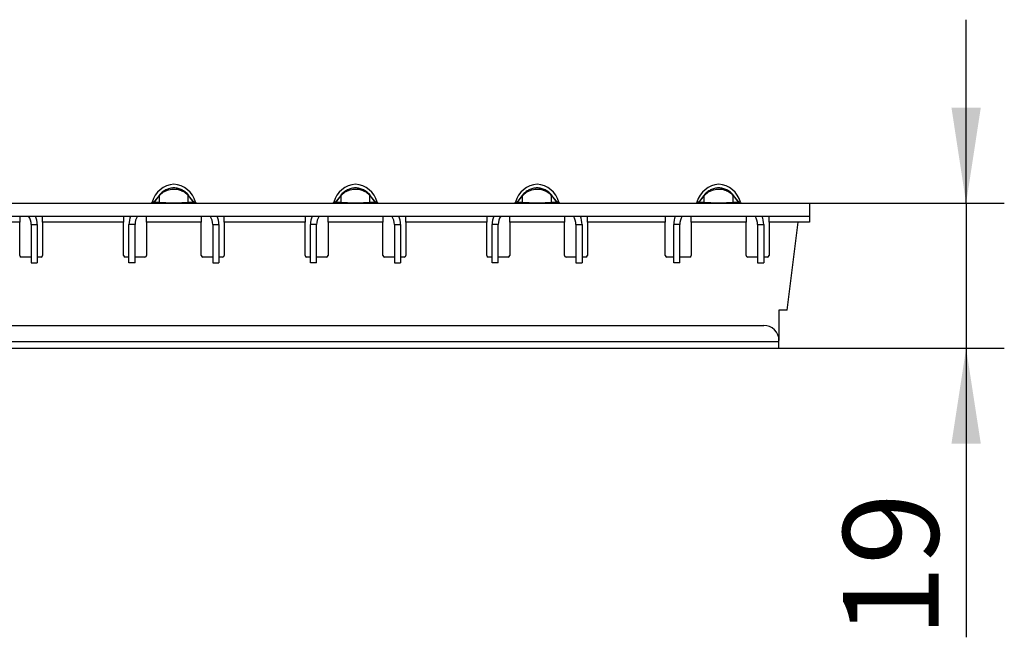
# Model space of a CAD drawing. Units: millimetres. Extents: x 75 to 2081, y 25 to 1460.
# Drawn here: x 1170 to 1299, y 922 to 1003 of the extents above; entities that cross this region are included whole.
import ezdxf

# ---------------------------------------------------------------- set-up
doc = ezdxf.new("R2010")
doc.units = ezdxf.units.MM
doc.header["$LTSCALE"] = 5
doc.layers.get('0').update_dxf_attribs({"color": 1})
doc.layers.add('38516', color=7, linetype='Continuous')
doc.layers.add('DIMENSION', color=3, linetype='Continuous')
doc.styles.add('SLDTEXTSTYLE1', font='TXT', dxfattribs={"width": 0.605})
doc.dimstyles.new('SLDDIMSTYLE0', dxfattribs={"dimtxt": 12.5, "dimasz": 12.5, "dimexe": 0, "dimexo": 0.0625, "dimgap": 3.125, "dimtad": 1, "dimrnd": 1e-09, "dimzin": 12, "dimdsep": 46, "dimtxsty": 'SLDTEXTSTYLE1', "dimsah": 1, "dimcen": 0.09, "dimadec": 0, "dimazin": 3, "dimtfac": 1, "dimtmove": 0, "dimatfit": 0, "dimfxl": 0, "dimfrac": 2, "dimtolj": 1, "dimtzin": 12, "dimarcsym": 0})

# ---------------------------------------------------------------- blocks, each defined once
blk = doc.blocks.new('1009515-M_003__D_1')
at = {"layer": 'DIMENSION'}
for p, q in [((1293.6, 979.2), (1293.6, 1003.23)), ((1273.09, 979.2), (1298.6, 979.2)), ((1293.6, 979.2), (1293.6, 960.2)), ((1269.09, 960.2), (1298.6, 960.2)), ((1293.6, 960.2), (1293.6, 922.34))]:
    blk.add_line(p, q, dxfattribs=at)
for points in [[(1293.6, 979.2), (1295.52, 991.7), (1291.68, 991.7)], [(1293.6, 960.2), (1291.68, 947.7), (1295.52, 947.7)]]:
    blk.add_solid(points, dxfattribs=at)
at = {"layer": 'DIMENSION', "insert": (1277.49, 922.34), "char_height": 12.5, "attachment_point": 1, "rotation": 90, "style": 'SLDTEXTSTYLE1'}
blk.add_mtext('19', dxfattribs=at)
blk = doc.blocks.new('1009515-M_003_Front_view')
for p, q in [((0, 0), (999, 0)), ((913.14, 0.15), (912.91, 0.15)), ((913.82, 1.03), (913.09, 0.08)), ((913.16, 0.08), (913.09, 0.08)), ((913.16, 0.08), (913.86, 1)), ((913.86, 0.08), (913.16, 0.08)), ((913.82, 1.03), (913.86, 1)), ((913.86, 0.08), (913.86, 1)), ((917.68, 1.03), (917.64, 1)), ((917.64, 0.08), (917.64, 1)), ((917.64, 1), (918.34, 0.08)), ((918.34, 0.08), (917.64, 0.08)), ((918.41, 0.08), (917.68, 1.03)), ((918.41, 0.08), (918.34, 0.08)), ((918.59, 0.15), (918.36, 0.15)), ((936.93, 0.15), (936.69, 0.15)), ((937.61, 1.03), (936.88, 0.08)), ((936.95, 0.08), (936.88, 0.08)), ((936.95, 0.08), (937.65, 1)), ((937.65, 0.08), (936.95, 0.08)), ((937.61, 1.03), (937.65, 1)), ((937.65, 0.08), (937.65, 1)), ((941.47, 1.03), (941.42, 1)), ((941.42, 0.08), (941.42, 1)), ((941.42, 1), (942.12, 0.08)), ((942.12, 0.08), (941.42, 0.08)), ((942.19, 0.08), (941.47, 1.03)), ((942.19, 0.08), (942.12, 0.08)), ((942.38, 0.15), (942.14, 0.15)), ((960.72, 0.15), (960.48, 0.15)), ((961.39, 1.03), (960.66, 0.08)), ((960.73, 0.08), (960.66, 0.08)), ((960.73, 0.08), (961.43, 1)), ((961.43, 0.08), (960.73, 0.08)), ((961.39, 1.03), (961.43, 1)), ((961.43, 0.08), (961.43, 1)), ((965.25, 1.03), (965.21, 1)), ((965.21, 0.08), (965.21, 1)), ((965.21, 1), (965.91, 0.08)), ((965.91, 0.08), (965.21, 0.08)), ((965.98, 0.08), (965.25, 1.03)), ((965.98, 0.08), (965.91, 0.08)), ((966.16, 0.15), (965.93, 0.15)), ((984.5, 0.15), (984.26, 0.15)), ((985.18, 1.03), (984.45, 0.08)), ((984.52, 0.08), (984.45, 0.08)), ((984.52, 0.08), (985.22, 1)), ((985.22, 0.08), (984.52, 0.08)), ((985.18, 1.03), (985.22, 1)), ((985.22, 0.08), (985.22, 1)), ((989.04, 1.03), (988.99, 1)), ((988.99, 0.08), (988.99, 1)), ((988.99, 1), (989.7, 0.08)), ((989.7, 0.08), (988.99, 0.08)), ((989.77, 0.08), (989.04, 1.03)), ((989.77, 0.08), (989.7, 0.08)), ((989.95, 0.15), (989.71, 0.15)), ((999, 0), (999, -1.7)), ((0, -1.7), (999, -1.7)), ((895.56, -2.5), (888.37, -2.5)), ((895.56, -1.7), (895.56, -2.5)), ((895.56, -6.85), (895.56, -2.5)), ((898.56, -2.5), (898.56, -1.7)), ((898.56, -2.5), (898.56, -6.85)), ((909.16, -2.5), (898.56, -2.5)), ((909.16, -1.7), (909.16, -2.5)), ((909.16, -6.85), (909.16, -2.5)), ((912.16, -2.5), (912.16, -1.7)), ((912.16, -2.5), (912.16, -6.85)), ((919.34, -2.5), (912.16, -2.5)), ((919.34, -1.7), (919.34, -2.5)), ((919.34, -6.85), (919.34, -2.5)), ((922.34, -2.5), (922.34, -1.7)), ((922.34, -2.5), (922.34, -6.85)), ((932.94, -2.5), (922.34, -2.5)), ((932.94, -1.7), (932.94, -2.5)), ((932.94, -6.85), (932.94, -2.5)), ((935.94, -2.5), (935.94, -1.7)), ((935.94, -2.5), (935.94, -6.85)), ((943.13, -2.5), (935.94, -2.5)), ((943.13, -1.7), (943.13, -2.5)), ((943.13, -6.85), (943.13, -2.5)), ((946.13, -2.5), (946.13, -1.7)), ((946.13, -2.5), (946.13, -6.85)), ((956.73, -2.5), (946.13, -2.5)), ((956.73, -1.7), (956.73, -2.5)), ((956.73, -6.85), (956.73, -2.5)), ((959.73, -2.5), (959.73, -1.7)), ((959.73, -2.5), (959.73, -6.85)), ((966.91, -2.5), (959.73, -2.5)), ((966.91, -1.7), (966.91, -2.5)), ((966.91, -6.85), (966.91, -2.5)), ((969.91, -2.5), (969.91, -1.7)), ((969.91, -2.5), (969.91, -6.85)), ((980.11, -2.5), (969.91, -2.5)), ((980.11, -1.7), (980.11, -2.5)), ((980.11, -6.85), (980.11, -2.5)), ((983.51, -2.5), (983.51, -1.7)), ((983.51, -2.5), (983.51, -6.85)), ((990.7, -2.5), (983.51, -2.5)), ((990.7, -1.7), (990.7, -2.5)), ((990.7, -6.85), (990.7, -2.5)), ((993.7, -2.5), (993.7, -1.7)), ((993.7, -2.5), (993.7, -6.85)), ((997.5, -2.5), (993.7, -2.5)), ((996.09, -14), (997.5, -2.5)), ((999, -2.5), (997.5, -2.5)), ((999, -1.7), (999, -2.5)), ((897.06, -2.8), (897.06, -7.8)), ((897.06, -2.8), (897.86, -2.8)), ((897.86, -2.8), (897.86, -7.8)), ((909.86, -7.8), (909.86, -2.8)), ((910.66, -2.8), (909.86, -2.8)), ((910.66, -7.8), (910.66, -2.8)), ((920.84, -2.8), (920.84, -7.8)), ((920.84, -2.8), (921.64, -2.8)), ((921.64, -2.8), (921.64, -7.8)), ((933.64, -7.8), (933.64, -2.8)), ((934.44, -2.8), (933.64, -2.8)), ((934.44, -7.8), (934.44, -2.8)), ((944.63, -2.8), (944.63, -7.8)), ((944.63, -2.8), (945.43, -2.8)), ((945.43, -2.8), (945.43, -7.8)), ((957.43, -7.8), (957.43, -2.8)), ((958.23, -2.8), (957.43, -2.8)), ((958.23, -7.8), (958.23, -2.8)), ((968.41, -2.8), (968.41, -7.8)), ((968.41, -2.8), (969.21, -2.8)), ((969.21, -2.8), (969.21, -7.8)), ((981.21, -7.8), (981.21, -2.8)), ((982.01, -2.8), (981.21, -2.8)), ((982.01, -7.8), (982.01, -2.8)), ((992.2, -2.8), (992.2, -7.8)), ((992.2, -2.8), (993, -2.8)), ((993, -2.8), (993, -7.8)), ((897.06, -7.05), (895.76, -7.05)), ((898.36, -7.05), (897.86, -7.05)), ((909.86, -7.05), (909.36, -7.05)), ((911.96, -7.05), (910.66, -7.05)), ((920.84, -7.05), (919.54, -7.05)), ((922.14, -7.05), (921.64, -7.05)), ((933.64, -7.05), (933.14, -7.05)), ((935.74, -7.05), (934.44, -7.05)), ((944.63, -7.05), (943.33, -7.05)), ((945.93, -7.05), (945.43, -7.05)), ((957.43, -7.05), (956.93, -7.05)), ((959.53, -7.05), (958.23, -7.05)), ((968.41, -7.05), (967.11, -7.05)), ((969.71, -7.05), (969.21, -7.05)), ((981.21, -7.05), (980.31, -7.05)), ((983.31, -7.05), (982.01, -7.05)), ((992.2, -7.05), (990.9, -7.05)), ((993.5, -7.05), (993, -7.05)), ((897.06, -7.8), (897.86, -7.8)), ((910.66, -7.8), (909.86, -7.8)), ((920.84, -7.8), (921.64, -7.8)), ((934.44, -7.8), (933.64, -7.8)), ((944.63, -7.8), (945.43, -7.8)), ((958.23, -7.8), (957.43, -7.8)), ((968.41, -7.8), (969.21, -7.8)), ((982.01, -7.8), (981.21, -7.8)), ((992.2, -7.8), (993, -7.8)), ((996.09, -14), (995, -14)), ((995, -14), (995, -18)), ((6, -16), (993, -16)), ((995, -18.15), (995, -18)), ((995, -18.15), (4, -18.15)), ((4, -19), (995, -19)), ((995, -19), (995, -18.15))]:
    blk.add_line(p, q)
for centre, radius, start, end in [((916.04, -0.73), 3.25, 95.0555, 164.3063), ((915.46, -0.73), 3.25, 15.6937, 84.9445), ((939.82, -0.73), 3.25, 95.0555, 164.3063), ((939.25, -0.73), 3.25, 15.6937, 84.9445), ((963.61, -0.73), 3.25, 95.0555, 164.3063), ((963.04, -0.73), 3.25, 15.6937, 84.9445), ((987.39, -0.73), 3.25, 95.0555, 164.3063), ((986.82, -0.73), 3.25, 15.6937, 84.9445), ((912.72, 0.2), 0.2, 270, 344.3063), ((912.93, 0.2), 0.2, 270, 322.5), ((913.01, 0.19), 0.189, 270.3613, 325.2972), ((913.71, 0.19), 0.189, 270.3613, 325.2972), ((914.13, 0.83), 0.364, 103.3356, 140.9184), ((917.37, 0.83), 0.364, 39.0816, 76.6644), ((917.79, 0.19), 0.189, 214.7028, 269.6387), ((918.49, 0.19), 0.189, 214.7028, 269.6387), ((918.57, 0.2), 0.2, 217.5, 270), ((918.79, 0.2), 0.2, 195.6937, 270), ((936.5, 0.2), 0.2, 270, 344.3063), ((936.72, 0.2), 0.2, 270, 322.5), ((936.79, 0.19), 0.189, 270.3613, 325.2972), ((937.49, 0.19), 0.189, 270.3613, 325.2972), ((937.91, 0.83), 0.364, 103.3356, 140.9184), ((941.16, 0.83), 0.364, 39.0816, 76.6644), ((941.58, 0.19), 0.189, 214.7028, 269.6387), ((942.28, 0.19), 0.189, 214.7028, 269.6387), ((942.35, 0.2), 0.2, 217.5, 270), ((942.57, 0.2), 0.2, 195.6937, 270), ((960.29, 0.2), 0.2, 270, 344.3063), ((960.5, 0.2), 0.2, 270, 322.5), ((960.58, 0.19), 0.189, 270.3613, 325.2972), ((961.28, 0.19), 0.189, 270.3613, 325.2972), ((961.7, 0.83), 0.364, 103.3356, 140.9184), ((964.94, 0.83), 0.364, 39.0816, 76.6644), ((965.36, 0.19), 0.189, 214.7028, 269.6387), ((966.07, 0.19), 0.189, 214.7028, 269.6387), ((966.14, 0.2), 0.2, 217.5, 270), ((966.36, 0.2), 0.2, 195.6937, 270), ((984.07, 0.2), 0.2, 270, 344.3063), ((984.29, 0.2), 0.2, 270, 322.5), ((984.36, 0.19), 0.189, 270.3613, 325.2972), ((985.06, 0.19), 0.189, 270.3613, 325.2972), ((985.49, 0.83), 0.364, 103.3356, 140.9184), ((988.73, 0.83), 0.364, 39.0816, 76.6644), ((989.15, 0.19), 0.189, 214.7028, 269.6387), ((989.85, 0.19), 0.189, 214.7028, 269.6387), ((989.92, 0.2), 0.2, 217.5, 270), ((990.14, 0.2), 0.2, 195.6937, 270), ((895.06, -2.8), 2, 0, 33.367), ((895.06, -2.8), 2.8, 0, 23.1324), ((912.66, -2.8), 2.8, 156.8676, 180), ((912.66, -2.8), 2, 146.633, 180), ((918.84, -2.8), 2, 0, 33.367), ((918.84, -2.8), 2.8, 0, 23.1324), ((936.44, -2.8), 2.8, 156.8676, 180), ((936.44, -2.8), 2, 146.633, 180), ((942.63, -2.8), 2, 0, 33.367), ((942.63, -2.8), 2.8, 0, 23.1324), ((960.23, -2.8), 2.8, 156.8676, 180), ((960.23, -2.8), 2, 146.633, 180), ((966.41, -2.8), 2, 0, 33.367), ((966.41, -2.8), 2.8, 0, 23.1324), ((984.01, -2.8), 2.8, 156.8676, 180), ((984.01, -2.8), 2, 146.633, 180), ((990.2, -2.8), 2, 0, 33.367), ((990.2, -2.8), 2.8, 0, 23.1324), ((895.76, -6.85), 0.2, 180, 270), ((898.36, -6.85), 0.2, 270, 0), ((909.36, -6.85), 0.2, 180, 270), ((911.96, -6.85), 0.2, 270, 0), ((919.54, -6.85), 0.2, 180, 270), ((922.14, -6.85), 0.2, 270, 0), ((933.14, -6.85), 0.2, 180, 270), ((935.74, -6.85), 0.2, 270, 0), ((943.33, -6.85), 0.2, 180, 270), ((945.93, -6.85), 0.2, 270, 0), ((956.93, -6.85), 0.2, 180, 270), ((959.53, -6.85), 0.2, 270, 0), ((967.11, -6.85), 0.2, 180, 270), ((969.71, -6.85), 0.2, 270, 0), ((980.31, -6.85), 0.2, 180, 270), ((983.31, -6.85), 0.2, 270, 0), ((990.9, -6.85), 0.2, 180, 270), ((993.5, -6.85), 0.2, 270, 0), ((993, -18), 2, 0, 90)]:
    blk.add_arc(centre, radius, start, end)
for points, knots in [([(917.65, 1.06), (917.54, 1.21), (917.41, 1.34), (917.13, 1.57), (916.98, 1.67), (916.65, 1.83), (916.47, 1.9), (916.12, 1.98), (915.94, 2), (915.57, 2), (915.38, 1.98), (915.02, 1.9), (914.85, 1.83), (914.52, 1.67), (914.37, 1.57), (914.09, 1.34), (913.96, 1.21), (913.85, 1.06)], [0, 0, 0, 0, 0.125, 0.125, 0.25, 0.25, 0.375, 0.375, 0.5, 0.5, 0.625, 0.625, 0.75, 0.75, 0.875, 0.875, 1, 1, 1, 1]), ([(914.04, 1.19), (914.16, 1.29), (914.28, 1.39), (914.54, 1.56), (914.68, 1.63), (915.12, 1.8), (915.43, 1.86), (915.91, 1.86), (916.06, 1.85), (916.37, 1.79), (916.53, 1.75), (916.82, 1.63), (916.96, 1.56), (917.22, 1.39), (917.34, 1.29), (917.46, 1.19)], [0, 0, 0, 0, 0.125, 0.125, 0.25, 0.25, 0.5, 0.5, 0.625, 0.625, 0.75, 0.75, 0.875, 0.875, 1, 1, 1, 1]), ([(941.44, 1.06), (941.33, 1.21), (941.2, 1.34), (940.92, 1.57), (940.76, 1.67), (940.43, 1.83), (940.26, 1.9), (939.9, 1.98), (939.72, 2), (939.35, 2), (939.17, 1.98), (938.81, 1.9), (938.64, 1.83), (938.31, 1.67), (938.15, 1.57), (937.87, 1.34), (937.74, 1.21), (937.63, 1.06)], [0, 0, 0, 0, 0.125, 0.125, 0.25, 0.25, 0.375, 0.375, 0.5, 0.5, 0.625, 0.625, 0.75, 0.75, 0.875, 0.875, 1, 1, 1, 1]), ([(937.83, 1.19), (937.94, 1.29), (938.07, 1.39), (938.33, 1.56), (938.47, 1.63), (938.91, 1.8), (939.22, 1.86), (939.69, 1.86), (939.85, 1.85), (940.16, 1.79), (940.31, 1.75), (940.6, 1.63), (940.74, 1.56), (941.01, 1.39), (941.13, 1.29), (941.24, 1.19)], [0, 0, 0, 0, 0.125, 0.125, 0.25, 0.25, 0.5, 0.5, 0.625, 0.625, 0.75, 0.75, 0.875, 0.875, 1, 1, 1, 1]), ([(965.23, 1.06), (965.11, 1.21), (964.99, 1.34), (964.7, 1.57), (964.55, 1.67), (964.22, 1.83), (964.04, 1.9), (963.69, 1.98), (963.51, 2), (963.14, 2), (962.95, 1.98), (962.6, 1.9), (962.42, 1.83), (962.09, 1.67), (961.94, 1.57), (961.66, 1.34), (961.53, 1.21), (961.42, 1.06)], [0, 0, 0, 0, 0.125, 0.125, 0.25, 0.25, 0.375, 0.375, 0.5, 0.5, 0.625, 0.625, 0.75, 0.75, 0.875, 0.875, 1, 1, 1, 1]), ([(961.62, 1.19), (961.73, 1.29), (961.85, 1.39), (962.12, 1.56), (962.25, 1.63), (962.69, 1.8), (963.01, 1.86), (963.48, 1.86), (963.64, 1.85), (963.94, 1.79), (964.1, 1.75), (964.39, 1.63), (964.53, 1.56), (964.79, 1.39), (964.91, 1.29), (965.03, 1.19)], [0, 0, 0, 0, 0.125, 0.125, 0.25, 0.25, 0.5, 0.5, 0.625, 0.625, 0.75, 0.75, 0.875, 0.875, 1, 1, 1, 1]), ([(989.01, 1.06), (988.9, 1.21), (988.77, 1.34), (988.49, 1.57), (988.33, 1.67), (988.01, 1.83), (987.83, 1.9), (987.47, 1.98), (987.29, 2), (986.92, 2), (986.74, 1.98), (986.38, 1.9), (986.21, 1.83), (985.88, 1.67), (985.73, 1.57), (985.44, 1.34), (985.32, 1.21), (985.2, 1.06)], [0, 0, 0, 0, 0.125, 0.125, 0.25, 0.25, 0.375, 0.375, 0.5, 0.5, 0.625, 0.625, 0.75, 0.75, 0.875, 0.875, 1, 1, 1, 1]), ([(985.4, 1.19), (985.51, 1.29), (985.64, 1.39), (985.9, 1.56), (986.04, 1.63), (986.48, 1.8), (986.79, 1.86), (987.27, 1.86), (987.42, 1.85), (987.73, 1.79), (987.88, 1.75), (988.17, 1.63), (988.31, 1.56), (988.58, 1.39), (988.7, 1.29), (988.81, 1.19)], [0, 0, 0, 0, 0.125, 0.125, 0.25, 0.25, 0.5, 0.5, 0.625, 0.625, 0.75, 0.75, 0.875, 0.875, 1, 1, 1, 1]), ([(913.85, 1.06), (913.84, 1.06), (913.84, 1.05), (913.83, 1.04), (913.83, 1.04), (913.82, 1.03), (913.82, 1.03)], [0, 0, 0, 0, 0.00002372404, 0.00002372404, 0.00002372404, 0.00004325646, 0.00004325646, 0.00004325646, 0.00004325646]), ([(913.86, 1), (913.89, 1.03), (913.92, 1.06), (913.95, 1.09), (913.98, 1.12), (914.01, 1.15), (914.04, 1.19)], [0, 0, 0, 0, 0.0001313947, 0.0001313947, 0.0001313947, 0.0002686682, 0.0002686682, 0.0002686682, 0.0002686682]), ([(917.64, 0.08), (917.56, 0.07), (917.48, 0.07), (917.27, 0.05), (917.16, 0.05), (916.95, 0.04), (916.87, 0.03), (916.7, 0.03), (916.61, 0.02), (916.4, 0.02), (916.29, 0.02), (916.1, 0.02), (916.03, 0.01), (915.89, 0.01), (915.82, 0.01), (915.61, 0.01), (915.47, 0.01), (915.21, 0.02), (915.1, 0.02), (914.89, 0.02), (914.8, 0.03), (914.63, 0.03), (914.55, 0.04), (914.34, 0.05), (914.23, 0.05), (914.03, 0.07), (913.94, 0.07), (913.86, 0.08)], [0, 0, 0, 0, 0.125, 0.125, 0.25, 0.25, 0.3125, 0.3125, 0.375, 0.375, 0.4375, 0.4375, 0.46875, 0.46875, 0.5, 0.5, 0.5625, 0.5625, 0.625, 0.625, 0.6875, 0.6875, 0.75, 0.75, 0.875, 0.875, 1, 1, 1, 1]), ([(917.46, 1.19), (917.5, 1.14), (917.54, 1.1), (917.59, 1.05), (917.6, 1.03), (917.62, 1.01), (917.64, 1)], [0, 0, 0, 0, 0.0001904233, 0.0001904233, 0.0001904233, 0.0002685522, 0.0002685522, 0.0002685522, 0.0002685522]), ([(917.68, 1.03), (917.68, 1.03), (917.67, 1.03), (917.67, 1.04), (917.67, 1.05), (917.66, 1.05), (917.65, 1.06)], [0, 0, 0, 0, 0.00001130975, 0.00001130975, 0.00001130975, 0.00004348451, 0.00004348451, 0.00004348451, 0.00004348451]), ([(937.63, 1.06), (937.63, 1.06), (937.62, 1.05), (937.62, 1.04), (937.61, 1.04), (937.61, 1.03), (937.61, 1.03)], [0, 0, 0, 0, 0.00002372404, 0.00002372404, 0.00002372404, 0.00004325646, 0.00004325646, 0.00004325646, 0.00004325646]), ([(937.65, 1), (937.68, 1.03), (937.71, 1.06), (937.73, 1.09), (937.77, 1.12), (937.8, 1.15), (937.83, 1.19)], [0, 0, 0, 0, 0.0001313947, 0.0001313947, 0.0001313947, 0.0002686682, 0.0002686682, 0.0002686682, 0.0002686682]), ([(941.42, 0.08), (941.35, 0.07), (941.26, 0.07), (941.06, 0.05), (940.94, 0.05), (940.73, 0.04), (940.66, 0.03), (940.49, 0.03), (940.4, 0.02), (940.19, 0.02), (940.08, 0.02), (939.88, 0.02), (939.82, 0.01), (939.68, 0.01), (939.61, 0.01), (939.4, 0.01), (939.25, 0.01), (939, 0.02), (938.88, 0.02), (938.68, 0.02), (938.59, 0.03), (938.42, 0.03), (938.34, 0.04), (938.13, 0.05), (938.01, 0.05), (937.81, 0.07), (937.72, 0.07), (937.65, 0.08)], [0, 0, 0, 0, 0.125, 0.125, 0.25, 0.25, 0.3125, 0.3125, 0.375, 0.375, 0.4375, 0.4375, 0.46875, 0.46875, 0.5, 0.5, 0.5625, 0.5625, 0.625, 0.625, 0.6875, 0.6875, 0.75, 0.75, 0.875, 0.875, 1, 1, 1, 1]), ([(941.24, 1.19), (941.29, 1.14), (941.33, 1.1), (941.37, 1.05), (941.39, 1.03), (941.41, 1.01), (941.42, 1)], [0, 0, 0, 0, 0.0001904233, 0.0001904233, 0.0001904233, 0.0002685522, 0.0002685522, 0.0002685522, 0.0002685522]), ([(941.47, 1.03), (941.46, 1.03), (941.46, 1.03), (941.46, 1.04), (941.45, 1.05), (941.45, 1.05), (941.44, 1.06)], [0, 0, 0, 0, 0.00001130975, 0.00001130975, 0.00001130975, 0.00004348451, 0.00004348451, 0.00004348451, 0.00004348451]), ([(961.42, 1.06), (961.41, 1.06), (961.41, 1.05), (961.4, 1.04), (961.4, 1.04), (961.4, 1.03), (961.39, 1.03)], [0, 0, 0, 0, 0.00002372404, 0.00002372404, 0.00002372404, 0.00004325646, 0.00004325646, 0.00004325646, 0.00004325646]), ([(961.43, 1), (961.46, 1.03), (961.49, 1.06), (961.52, 1.09), (961.55, 1.12), (961.58, 1.15), (961.62, 1.19)], [0, 0, 0, 0, 0.0001313947, 0.0001313947, 0.0001313947, 0.0002686682, 0.0002686682, 0.0002686682, 0.0002686682]), ([(965.21, 0.08), (965.13, 0.07), (965.05, 0.07), (964.84, 0.05), (964.73, 0.05), (964.52, 0.04), (964.44, 0.03), (964.28, 0.03), (964.18, 0.02), (963.98, 0.02), (963.86, 0.02), (963.67, 0.02), (963.6, 0.01), (963.47, 0.01), (963.39, 0.01), (963.18, 0.01), (963.04, 0.01), (962.79, 0.02), (962.67, 0.02), (962.46, 0.02), (962.37, 0.03), (962.2, 0.03), (962.13, 0.04), (961.92, 0.05), (961.8, 0.05), (961.6, 0.07), (961.51, 0.07), (961.43, 0.08)], [0, 0, 0, 0, 0.125, 0.125, 0.25, 0.25, 0.3125, 0.3125, 0.375, 0.375, 0.4375, 0.4375, 0.46875, 0.46875, 0.5, 0.5, 0.5625, 0.5625, 0.625, 0.625, 0.6875, 0.6875, 0.75, 0.75, 0.875, 0.875, 1, 1, 1, 1]), ([(965.03, 1.19), (965.07, 1.14), (965.12, 1.1), (965.16, 1.05), (965.18, 1.03), (965.19, 1.01), (965.21, 1)], [0, 0, 0, 0, 0.0001904233, 0.0001904233, 0.0001904233, 0.0002685522, 0.0002685522, 0.0002685522, 0.0002685522]), ([(965.25, 1.03), (965.25, 1.03), (965.25, 1.03), (965.24, 1.04), (965.24, 1.05), (965.23, 1.05), (965.23, 1.06)], [0, 0, 0, 0, 0.00001130975, 0.00001130975, 0.00001130975, 0.00004348451, 0.00004348451, 0.00004348451, 0.00004348451]), ([(985.2, 1.06), (985.2, 1.06), (985.19, 1.05), (985.19, 1.04), (985.19, 1.04), (985.18, 1.03), (985.18, 1.03)], [0, 0, 0, 0, 0.00002372404, 0.00002372404, 0.00002372404, 0.00004325646, 0.00004325646, 0.00004325646, 0.00004325646]), ([(985.22, 1), (985.25, 1.03), (985.28, 1.06), (985.31, 1.09), (985.34, 1.12), (985.37, 1.15), (985.4, 1.19)], [0, 0, 0, 0, 0.0001313947, 0.0001313947, 0.0001313947, 0.0002686682, 0.0002686682, 0.0002686682, 0.0002686682]), ([(988.99, 0.08), (988.92, 0.07), (988.83, 0.07), (988.63, 0.05), (988.51, 0.05), (988.3, 0.04), (988.23, 0.03), (988.06, 0.03), (987.97, 0.02), (987.76, 0.02), (987.65, 0.02), (987.46, 0.02), (987.39, 0.01), (987.25, 0.01), (987.18, 0.01), (986.97, 0.01), (986.83, 0.01), (986.57, 0.02), (986.46, 0.02), (986.25, 0.02), (986.16, 0.03), (985.99, 0.03), (985.91, 0.04), (985.7, 0.05), (985.58, 0.05), (985.38, 0.07), (985.3, 0.07), (985.22, 0.08)], [0, 0, 0, 0, 0.125, 0.125, 0.25, 0.25, 0.3125, 0.3125, 0.375, 0.375, 0.4375, 0.4375, 0.46875, 0.46875, 0.5, 0.5, 0.5625, 0.5625, 0.625, 0.625, 0.6875, 0.6875, 0.75, 0.75, 0.875, 0.875, 1, 1, 1, 1]), ([(988.81, 1.19), (988.86, 1.14), (988.9, 1.1), (988.94, 1.05), (988.96, 1.03), (988.98, 1.01), (988.99, 1)], [0, 0, 0, 0, 0.0001904233, 0.0001904233, 0.0001904233, 0.0002685522, 0.0002685522, 0.0002685522, 0.0002685522]), ([(989.04, 1.03), (989.03, 1.03), (989.03, 1.03), (989.03, 1.04), (989.02, 1.05), (989.02, 1.05), (989.01, 1.06)], [0, 0, 0, 0, 0.00001130975, 0.00001130975, 0.00001130975, 0.00004348451, 0.00004348451, 0.00004348451, 0.00004348451])]:
    blk.add_open_spline(points, degree=3, knots=knots)

msp = doc.modelspace()

# ---------------------------------------------------------------- block references
at = {"layer": '38516'}
msp.add_blockref('1009515-M_003_Front_view', (274.09, 979.196), dxfattribs=at)

# ---------------------------------------------------------------- dimensions: what is measured, and where the dimension line sits
at = {"layer": 'DIMENSION'}
dim = msp.add_linear_dim(base=(1293.601, 960.196), p1=(1273.09, 979.196), p2=(1269.09, 960.196), angle=90, dimstyle='SLDDIMSTYLE0', dxfattribs=at)
dim.commit()
dim.dimension.update_dxf_attribs({"geometry": '1009515-M_003__D_1', "text_midpoint": (1293.601, 931.888), "dimtype": 160})

doc.saveas('drawing.dxf')
